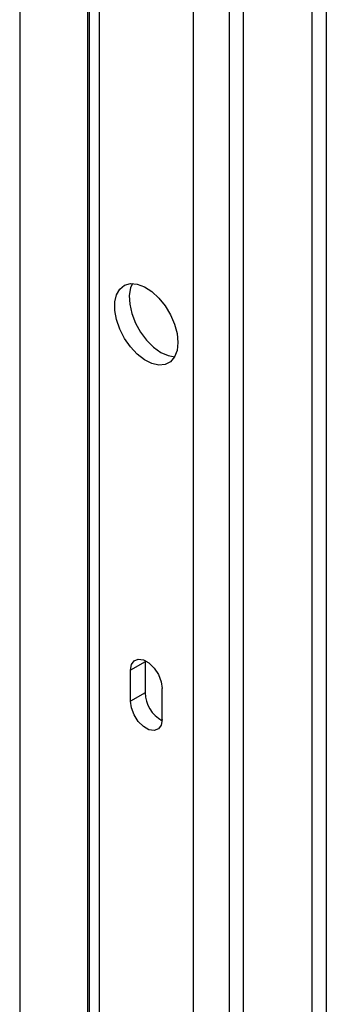
# Model space of a CAD drawing. Units: millimetres. Extents: x 7 to 858, y 4 to 549.
# Drawn here: x 805 to 820, y 427 to 475 of the extents above; entities that cross this region are included whole.
import ezdxf

# ---------------------------------------------------------------- set-up
doc = ezdxf.new("R2010")
doc.units = ezdxf.units.MM

msp = doc.modelspace()

# ---------------------------------------------------------------- linework, layer by layer
at = {"color": 8, "linetype": 'Continuous', "lineweight": 25}
for p, q in [((816.154, 409.003), (816.154, 506.73)), ((815.458, 506.328), (815.458, 409.093)), ((813.72, 505.325), (813.72, 409.319)), ((808.611, 413.357), (808.611, 502.376)), ((809.159, 502.692), (809.159, 411.952))]:
    msp.add_line(p, q, dxfattribs=at)
at = {"color": 7, "linetype": 'Continuous', "lineweight": 25}
for p, q in [((820.16, 506.865), (820.16, 407.506)), ((819.453, 506.457), (819.453, 407.098)), ((808.671, 502.41), (808.671, 412.632)), ((805.311, 500.471), (805.311, 415.262)), ((811.383, 444.015), (811.381, 443.95)), ((811.381, 443.95), (810.673, 443.542)), ((810.673, 442.045), (810.673, 443.542)), ((811.381, 443.95), (811.381, 442.453)), ((812.206, 441.161), (812.206, 442.658)), ((811.381, 442.453), (810.673, 442.045))]:
    msp.add_line(p, q, dxfattribs=at)
at = {"color": 7, "linetype": 'Continuous', "lineweight": 25, "flags": 128}
for points in [[(812.972, 459.431), (812.93, 459.047), (812.809, 458.731), (812.613, 458.5), (812.354, 458.368), (812.046, 458.34), (811.706, 458.419), (811.35, 458.6), (811, 458.874), (810.673, 459.225), (810.388, 459.635), (810.159, 460.082), (810, 460.541), (809.918, 460.988), (809.918, 461.399), (810, 461.751), (810.159, 462.026), (810.388, 462.209), (810.673, 462.29), (811, 462.264), (811.35, 462.133), (811.706, 461.904), (812.046, 461.589), (812.354, 461.206), (812.613, 460.775), (812.809, 460.319), (812.93, 459.863), (812.972, 459.431)], [(810.769, 462.293), (810.679, 462.078), (810.617, 461.709), (810.638, 461.287), (810.74, 460.835), (810.918, 460.376), (811.162, 459.937), (811.459, 459.539), (811.793, 459.206), (812.147, 458.954)], [(812.147, 458.954), (812.5, 458.798), (812.817, 458.746)], [(810.673, 443.542), (810.72, 443.818), (810.853, 444.007), (811.056, 444.087), (811.306, 444.048), (811.573, 443.894), (811.823, 443.645), (812.026, 443.33), (812.159, 442.987), (812.206, 442.658)], [(812.206, 441.161), (812.159, 440.885), (812.026, 440.695), (811.823, 440.616), (811.573, 440.655), (811.306, 440.808), (811.056, 441.058), (810.853, 441.373), (810.72, 441.716), (810.673, 442.045)]]:
    msp.add_lwpolyline(points, dxfattribs=at)
at = {"color": 7, "linetype": 'Continuous', "lineweight": 25}
msp.add_arc((812.996, 442.505), 1.616, 181.8208, 240.6355, dxfattribs=at)

doc.saveas('drawing.dxf')
